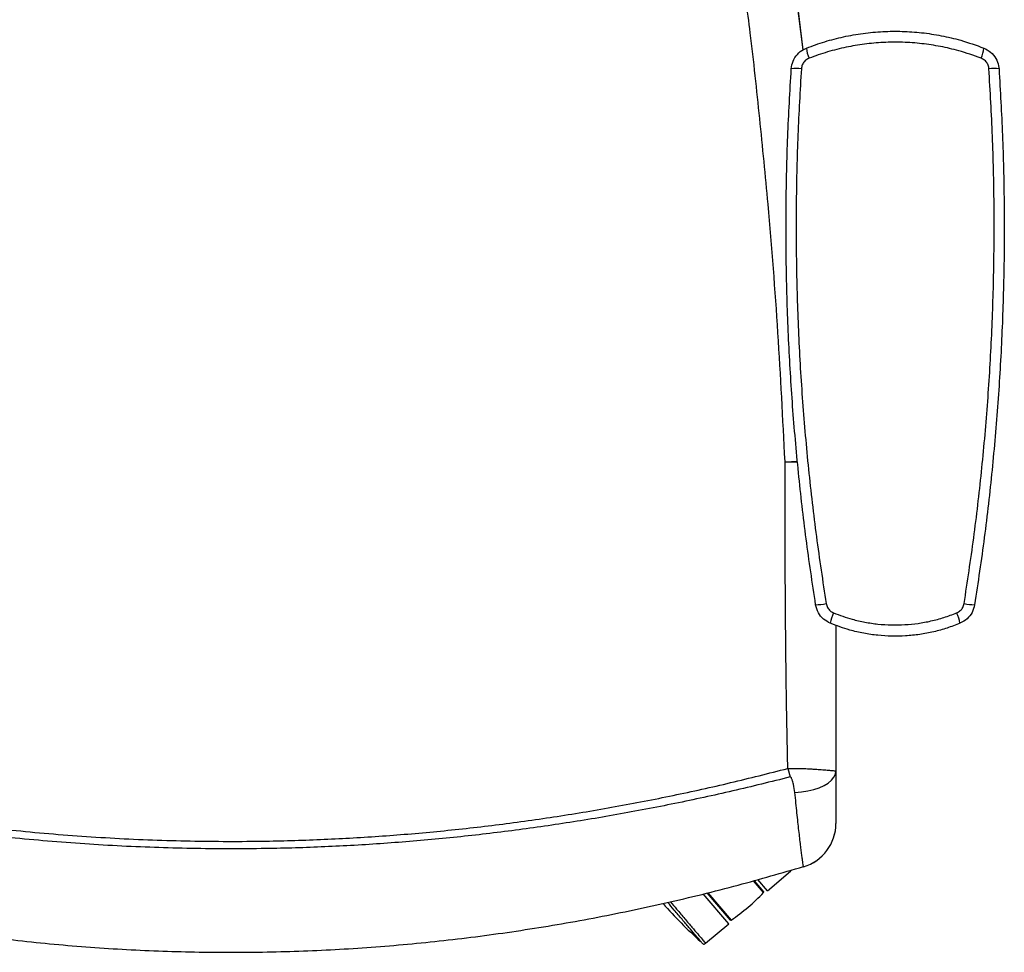
# Paper-space layout '_Top' of a CAD drawing. Units: millimetres. Extents: x 114 to 867, y -414 to 319.
# Drawn here: x 398 to 805, y -414 to -29 of the extents above; entities that cross this region are included whole.
import ezdxf

# ---------------------------------------------------------------- set-up
doc = ezdxf.new("R2010")
doc.units = ezdxf.units.MM

psp = doc.layouts.new('_Top')

# ---------------------------------------------------------------- linework, layer by layer
at = {"color": 7, "linetype": 'Continuous', "lineweight": 25}
for p, q in [((717.71, -8.64), (721.77, -41.45)), ((721.81, -41.42), (717.74, -8.65)), ((715.5, -338.37), (716.48, -341.9)), ((707.1, -388.95), (716.63, -380.86)), ((716.63, -380.86), (716.33, -380.5)), ((722.02, -378.96), (722.01, -378.92)), ((705.48, -389.7), (701.36, -384.85)), ((701.61, -384.79), (705.49, -389.37)), ((707.1, -388.95), (703.12, -384.26)), ((691.09, -402.54), (680.56, -390.14)), ((691.77, -401.02), (682.18, -389.72)), ((682.47, -389.73), (692.1, -401.06)), ((681.57, -410.63), (691.09, -402.54))]:
    psp.add_line(p, q, dxfattribs=at)
at = {"color": 7, "linetype": 'Continuous', "lineweight": 25, "flags": 128}
for points in [[(714.35, -211.61), (717.05, -211.5), (719.52, -211.41)], [(714.35, -211.61), (717.06, -211.61), (719.53, -211.63)], [(718.43, -348.3), (721.15, -348.08), (723.78, -347.68), (726.25, -347.09), (728.52, -346.34), (730.52, -345.44), (732.23, -344.41), (733.6, -343.27), (734.59, -342.04), (735.2, -340.76), (735.41, -339.45)]]:
    psp.add_lwpolyline(points, dxfattribs=at)
at = {"color": 7, "linetype": 'Continuous', "lineweight": 25}
for centre, radius, start, end in [((733.35, -40.28), 10.11, 182.1438, 206.9323), ((786.35, -40.28), 10.11, 333.0677, 357.8562), ((719.36, -61.95), 12.87, 82.1456, 100.8568), ((800.35, -61.95), 12.87, 79.1432, 97.8544), ((726.83, -247.97), 22.74, 270.4476, 281.487), ((792.88, -247.97), 22.74, 258.513, 269.5524), ((748.24, -280.95), 15.4, 153.6235, 170.4288), ((771.46, -280.95), 15.4, 9.5712, 26.3765), ((716.74, -361.06), 18.67, 286.4317, 359.9666), ((716.71, -361.1), 18.69, 286.5604, 359.9771), ((646.5, -333.81), 81.25, 304.1392, 316.5422), ((705.3, -389.53), 0.25, 316.5422, 40.3407), ((831.34, -244.07), 224.88, 221.8978, 227.4934), ((691.96, -400.86), 0.25, 220.3407, 304.1392)]:
    psp.add_arc(centre, radius, start, end, dxfattribs=at)
for points, knots in [([(714.35, -211.61), (713.47, -193.87), (711.72, -158.39), (707.97, -111.11), (704, -69.78), (700.43, -37.02), (697.66, -16.12), (696.46, -6.98)], [0, 0, 0, 0, 0.25942, 0.518843, 0.692155, 0.865479, 1, 1, 1, 1]), ([(723.25, -40.66), (725.75, -39.74), (730.74, -37.91), (738.56, -35.91), (746.59, -34.49), (754.72, -33.74), (762.81, -33.66), (770.89, -34.22), (778.96, -35.46), (787.58, -37.46), (793.31, -39.52), (796.45, -40.66)], [0, 0, 0, 0, 0.106659, 0.213316, 0.323013, 0.432709, 0.539407, 0.646105, 0.755912, 0.865722, 1, 1, 1, 1]), ([(716.93, -49.31), (717.11, -48.21), (717.47, -46.01), (719.34, -43.18), (721.43, -41.46), (722.84, -40.84), (723.25, -40.66)], [0, 0, 0, 0, 0.293897, 0.588092, 0.881361, 1, 1, 1, 1]), ([(795.37, -44.86), (792.31, -43.78), (786.82, -41.83), (778.6, -39.95), (770.85, -38.75), (762.95, -38.19), (755.02, -38.26), (747.21, -38.96), (739.49, -40.27), (731.82, -42.17), (726.83, -43.96), (724.34, -44.86)], [0, 0, 0, 0, 0.134175, 0.24095, 0.347724, 0.457528, 0.567331, 0.673999, 0.780668, 0.890333, 1, 1, 1, 1]), ([(796.45, -40.66), (797.45, -41.17), (799.45, -42.19), (801.59, -44.85), (802.57, -47.36), (802.73, -48.89), (802.77, -49.31)], [0, 0, 0, 0, 0.295685, 0.592144, 0.886455, 1, 1, 1, 1]), ([(724.34, -44.86), (724.13, -44.95), (723.41, -45.26), (722.35, -46.12), (721.39, -47.54), (721.21, -48.65), (721.12, -49.2)], [0, 0, 0, 0, 0.119861, 0.414478, 0.707865, 1, 1, 1, 1]), ([(798.59, -49.2), (798.57, -48.99), (798.49, -48.22), (797.98, -46.96), (796.89, -45.62), (795.87, -45.12), (795.37, -44.86)], [0, 0, 0, 0, 0.11288, 0.405596, 0.701989, 1, 1, 1, 1]), ([(727.01, -270.71), (725.65, -261.65), (722.94, -243.53), (719.81, -216.17), (717.39, -188.7), (715.72, -161.02), (714.82, -133.21), (714.71, -105.24), (715.32, -77.25), (716.4, -58.63), (716.93, -49.31)], [0, 0, 0, 0, 0.123732, 0.247465, 0.371703, 0.495942, 0.621705, 0.747467, 0.873733, 1, 1, 1, 1]), ([(721.12, -49.2), (720.58, -58.31), (719.52, -76.54), (718.88, -103.99), (718.96, -131.5), (719.83, -159.17), (721.48, -186.91), (723.94, -214.76), (727.15, -242.57), (729.95, -261.02), (731.36, -270.25)], [0, 0, 0, 0, 0.123727, 0.247455, 0.371674, 0.495893, 0.621651, 0.747408, 0.873704, 1, 1, 1, 1]), ([(788.35, -270.25), (789.72, -261.21), (792.48, -243.13), (795.65, -215.83), (798.11, -188.4), (799.8, -160.77), (800.72, -132.99), (800.84, -105.06), (800.22, -77.11), (799.13, -58.5), (798.59, -49.2)], [0, 0, 0, 0, 0.123701, 0.247402, 0.371622, 0.495842, 0.621623, 0.747404, 0.873702, 1, 1, 1, 1]), ([(802.77, -49.31), (803.3, -58.44), (804.35, -76.69), (804.98, -104.19), (804.91, -131.75), (804.05, -159.45), (802.43, -187.24), (800, -215.12), (796.85, -242.97), (794.08, -261.46), (792.7, -270.71)], [0, 0, 0, 0, 0.123698, 0.247516, 0.371693, 0.495992, 0.621667, 0.747471, 0.873668, 1, 1, 1, 1]), ([(715.5, -338.37), (715.4, -333.7), (715.21, -324.34), (714.97, -310.19), (714.74, -293.56), (714.55, -274.43), (714.4, -249.01), (714.36, -228.08), (714.35, -214.34), (714.35, -211.61)], [0, 0, 0, 0, 0.111858, 0.223777, 0.335662, 0.505394, 0.675153, 0.935542, 1, 1, 1, 1]), ([(733.06, -278.39), (732.07, -277.86), (730.09, -276.8), (727.9, -274.05), (727.31, -271.84), (727.01, -270.71)], [0, 0, 0, 0, 0.32882, 0.65804, 1, 1, 1, 1]), ([(731.36, -270.25), (731.51, -270.82), (731.81, -271.94), (732.94, -273.31), (733.94, -273.84), (734.45, -274.11)], [0, 0, 0, 0, 0.340092, 0.669127, 1, 1, 1, 1]), ([(785.26, -274.11), (785.79, -273.83), (786.81, -273.28), (787.91, -271.89), (788.2, -270.8), (788.35, -270.25)], [0, 0, 0, 0, 0.346499, 0.67404, 1, 1, 1, 1]), ([(792.7, -270.71), (792.42, -271.79), (791.85, -273.95), (789.7, -276.73), (787.68, -277.83), (786.65, -278.39)], [0, 0, 0, 0, 0.327773, 0.655593, 1, 1, 1, 1]), ([(734.45, -274.11), (736.97, -275.04), (741.2, -276.59), (747.37, -277.98), (752.79, -278.78), (758.32, -279.13), (763.86, -279.03), (769.32, -278.48), (774.71, -277.49), (780.05, -276.08), (783.52, -274.77), (785.26, -274.11)], [0, 0, 0, 0, 0.1551586, 0.2593434, 0.3635278, 0.4706562, 0.5777845, 0.6818753, 0.7859665, 0.8929829, 1, 1, 1, 1]), ([(786.65, -278.39), (784.87, -279.08), (781.32, -280.45), (775.74, -281.97), (770, -283.07), (764.19, -283.67), (758.4, -283.78), (752.62, -283.43), (746.84, -282.58), (740.23, -281.08), (735.72, -279.39), (733.06, -278.39)], [0, 0, 0, 0, 0.104072, 0.208144, 0.315208, 0.422272, 0.526367, 0.630463, 0.737586, 0.84471, 1, 1, 1, 1]), ([(735.41, -279.2), (735.41, -284.92), (735.41, -295.46), (735.41, -310.79), (735.41, -325.18), (735.41, -334.7), (735.41, -339.45)], [0, 0, 0, 0, 0.2832032, 0.5220963, 0.7610979, 1, 1, 1, 1]), ([(255.31, -338.37), (265.19, -340.87), (284.96, -345.86), (314.91, -352.12), (345.03, -357.47), (375.52, -361.82), (406.33, -365.13), (437.45, -367.37), (468.62, -368.52), (497.46, -368.57), (523.94, -367.77), (548.03, -366.38), (572.13, -364.34), (596.22, -361.63), (620.28, -358.27), (644.26, -354.26), (668.14, -349.61), (691.91, -344.37), (707.64, -340.37), (715.5, -338.37)], [0, 0, 0, 0, 0.065721, 0.131478, 0.197233, 0.262951, 0.329927, 0.396946, 0.463964, 0.530939, 0.582776, 0.634624, 0.686461, 0.738653, 0.790855, 0.843047, 0.895361, 0.947685, 1, 1, 1, 1]), ([(715.5, -338.37), (715.59, -338.37), (716.13, -338.36), (717.15, -338.35), (718.59, -338.35), (720.33, -338.37), (722.47, -338.43), (724.77, -338.54), (727.11, -338.68), (729.54, -338.87), (731.81, -339.05), (733.62, -339.21), (734.71, -339.32), (735.3, -339.4), (735.37, -339.44), (735.41, -339.45)], [0, 0, 0, 0, 0.008799, 0.051302, 0.096443, 0.145348, 0.219566, 0.307438, 0.384859, 0.48204, 0.608605, 0.719233, 0.829864, 0.914932, 1, 1, 1, 1]), ([(735.41, -339.45), (735.41, -341.41), (735.41, -345.39), (735.41, -350.45), (735.41, -354.74), (735.41, -357.99), (735.41, -360.27), (735.41, -360.8), (735.41, -361.07)], [0, 0, 0, 0, 0.163241, 0.331214, 0.494463, 0.662441, 0.828763, 1, 1, 1, 1]), ([(716.48, -341.9), (708.57, -343.87), (692.77, -347.8), (668.88, -352.96), (644.94, -357.54), (620.96, -361.47), (596.97, -364.77), (572.84, -367.45), (548.59, -369.48), (524.24, -370.87), (497.76, -371.66), (469.14, -371.62), (438.43, -370.54), (407.77, -368.41), (377.02, -365.23), (346.21, -360.99), (315.37, -355.66), (284.7, -349.4), (264.45, -344.4), (254.33, -341.9)], [0, 0, 0, 0, 0.052322, 0.104652, 0.156974, 0.208818, 0.26067, 0.312514, 0.364694, 0.416884, 0.469064, 0.534791, 0.600557, 0.666324, 0.732052, 0.799019, 0.866022, 0.933029, 1, 1, 1, 1]), ([(718.43, -348.3), (718.27, -347.18), (718.07, -345.71), (717.63, -344.01), (717.4, -343.28), (717.19, -342.74), (717.01, -342.35), (716.84, -342.09), (716.7, -341.95), (716.6, -341.9), (716.54, -341.89), (716.5, -341.89), (716.48, -341.9), (716.48, -341.9)], [0, 0, 0, 0, 0.506692, 0.660454, 0.76569, 0.838368, 0.905969, 0.949004, 0.97019, 0.985382, 0.994109, 0.997523, 1, 1, 1, 1]), ([(722.01, -378.92), (721.98, -378.8), (721.92, -378.54), (721.77, -377.63), (721.58, -376.32), (721.35, -374.59), (721.09, -372.5), (720.79, -370.05), (720.46, -367.22), (720.09, -364.03), (719.71, -360.56), (719.3, -356.78), (718.87, -352.71), (718.58, -349.77), (718.43, -348.3)], [0, 0, 0, 0, 0.076207, 0.159387, 0.244925, 0.330461, 0.412723, 0.494985, 0.579607, 0.664229, 0.746938, 0.829646, 0.914822, 1, 1, 1, 1]), ([(248.81, -378.89), (257.79, -381.51), (276.63, -387.01), (305.62, -394.08), (335.58, -400.35), (365.54, -405.45), (395.51, -409.43), (425.47, -412.27), (455.44, -413.97), (485.41, -414.54), (515.37, -413.97), (545.34, -412.27), (575.3, -409.43), (605.27, -405.45), (635.23, -400.35), (665.19, -394.08), (694.18, -387.01), (713.02, -381.51), (722, -378.89)], [0, 0, 0, 0, 0.058452, 0.122693, 0.186402, 0.249663, 0.312564, 0.375194, 0.437642, 0.499999, 0.562356, 0.624804, 0.687433, 0.750334, 0.813596, 0.877304, 0.941546, 1, 1, 1, 1]), ([(716.63, -380.86), (716.73, -380.75), (716.89, -380.6), (716.99, -380.4), (717.01, -380.32), (717.01, -380.31)], [0, 0, 0, 0, 0.653602, 0.932821, 1, 1, 1, 1]), ([(722.03, -379.01), (722.03, -379.01), (722.03, -379), (722.02, -378.98), (722.02, -378.96)], [0, 0, 0, 0, 0.000057, 1, 1, 1, 1]), ([(680.16, -410.52), (680.09, -410.44), (679.95, -410.27), (678.83, -408.96), (677.1, -406.91), (674.74, -404.14), (671.88, -400.77), (668.89, -397.25), (666.8, -394.79), (665.9, -393.73)], [0, 0, 0, 0, 0.14797, 0.29594, 0.44391, 0.59188, 0.739849, 0.887819, 1, 1, 1, 1]), ([(666.98, -393.46), (667.86, -394.49), (669.97, -396.97), (673, -400.55), (675.97, -404.04), (678.4, -406.9), (680.2, -409.02), (681.35, -410.38), (681.49, -410.55), (681.57, -410.63)], [0, 0, 0, 0, 0.106111, 0.255092, 0.404074, 0.553055, 0.702037, 0.851018, 1, 1, 1, 1]), ([(680.16, -410.52), (680.26, -410.63), (680.41, -410.78), (680.65, -410.9), (680.83, -410.94), (681.02, -410.93), (681.28, -410.85), (681.45, -410.72), (681.57, -410.63)], [0, 0, 0, 0, 0.273177, 0.389879, 0.5, 0.610121, 0.726823, 1, 1, 1, 1])]:
    psp.add_open_spline(points, degree=3, knots=knots, dxfattribs=at)

doc.saveas('drawing.dxf')
